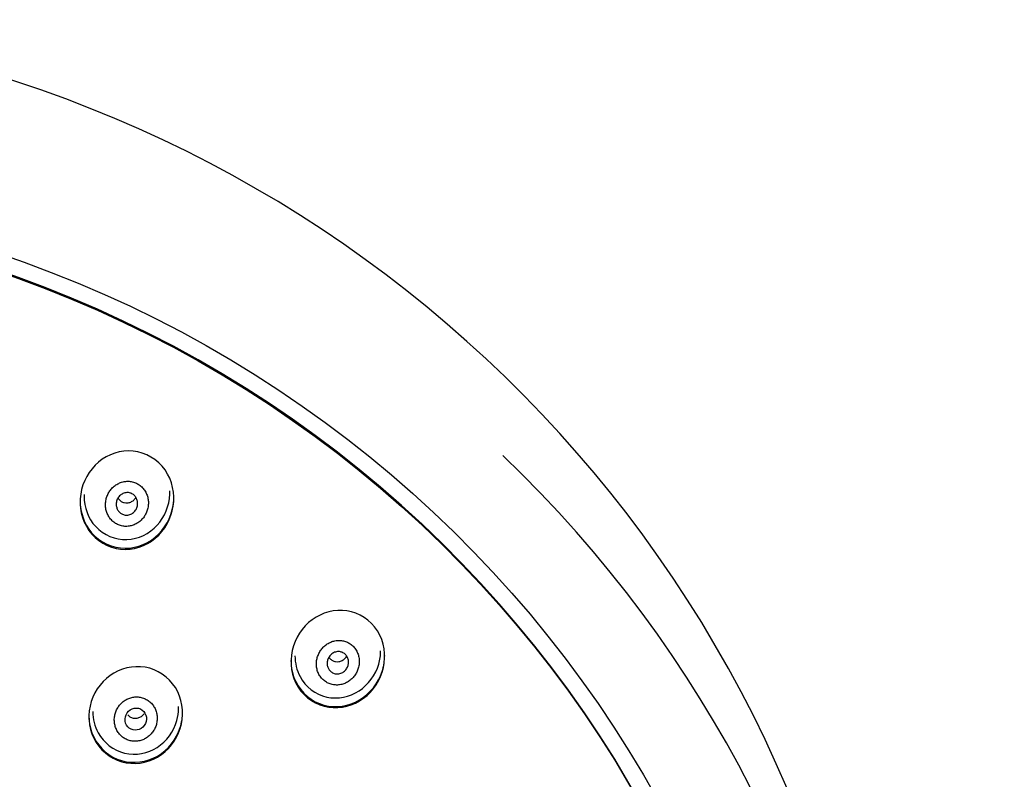
# Model space of a CAD drawing. Units: millimetres. Extents: x 0 to 594, y 0 to 421.
# Drawn here: x 158 to 167, y 154 to 161 of the extents above; entities that cross this region are included whole.
import ezdxf

# ---------------------------------------------------------------- set-up
doc = ezdxf.new("R2010")
doc.units = ezdxf.units.MM
for name, color, linetype in [('ANTICALCAREO_2-0', 7, 'Continuous'), ('Default', 7, 'Continuous'), ('REGADERA_2-08-09', 7, 'Continuous')]:
    doc.layers.add(name, color=color, linetype=linetype)

# ---------------------------------------------------------------- blocks, each defined once
blk = doc.blocks.new('SE')
at = {"layer": 'ANTICALCAREO_2-0', "color": 7, "linetype": 'Continuous'}
for p, q in [((158.3949, 156.849), (158.3949, 156.8322)), ((159.2077, 156.8655), (159.2077, 156.882)), ((159.2911, 154.8229), (159.2911, 154.8392))]:
    blk.add_line(p, q, dxfattribs=at)
blk.add_ellipse((158.8847, 154.7199), major_axis=(-0.0439, -0.0963), ratio=0.950931, dxfattribs=at)
for points, knots in [([(158.7655, 156.9684), (158.764, 156.9681), (158.7559, 156.9661), (158.7415, 156.9617), (158.7229, 156.9538), (158.7052, 156.9443), (158.6885, 156.933), (158.6728, 156.9203), (158.6585, 156.9061), (158.6454, 156.8908), (158.6338, 156.8742), (158.6237, 156.8567), (158.6151, 156.8383), (158.6082, 156.8192), (158.603, 156.7994), (158.5996, 156.7792), (158.5979, 156.7588), (158.5982, 156.7382), (158.6004, 156.7176), (158.6045, 156.6973), (158.6105, 156.6774), (158.6185, 156.6582), (158.6284, 156.6399), (158.64, 156.6226), (158.6535, 156.6066), (158.6685, 156.5921), (158.6849, 156.5794), (158.7026, 156.5685), (158.7213, 156.5596), (158.7408, 156.5529), (158.7609, 156.5483), (158.7812, 156.5459), (158.8016, 156.5456), (158.8219, 156.5475), (158.8418, 156.5515), (158.8611, 156.5575), (158.8797, 156.5653), (158.8975, 156.5748), (158.9142, 156.5861), (158.9298, 156.5988), (158.9442, 156.6129), (158.9572, 156.6283), (158.9689, 156.6448), (158.979, 156.6624), (158.9875, 156.6807), (158.9945, 156.6999), (158.9997, 156.7196), (159.0031, 156.7397), (159.0047, 156.7602), (159.0045, 156.7808), (159.0023, 156.8013), (158.9982, 156.8216), (158.9922, 156.8415), (158.9843, 156.8607), (158.9745, 156.8791), (158.9628, 156.8963), (158.9494, 156.9123), (158.9344, 156.9268), (158.918, 156.9396), (158.9004, 156.9505), (158.8817, 156.9594), (158.8622, 156.9662), (158.8421, 156.9709), (158.8218, 156.9733), (158.796, 156.9736), (158.7773, 156.9711), (158.7655, 156.9684)], [0, 0, 0, 0, 0.003566, 0.019293, 0.034878, 0.050403, 0.066003, 0.081709, 0.097288, 0.112832, 0.12846, 0.144158, 0.15974, 0.175312, 0.190995, 0.206658, 0.222239, 0.237865, 0.25358, 0.269185, 0.284794, 0.300516, 0.316134, 0.331735, 0.347456, 0.363071, 0.378655, 0.394372, 0.40998, 0.425532, 0.441214, 0.456855, 0.472379, 0.487959, 0.503667, 0.519228, 0.534745, 0.550356, 0.566044, 0.581596, 0.597129, 0.612765, 0.62844, 0.644, 0.659562, 0.67524, 0.690885, 0.706452, 0.722064, 0.73777, 0.753367, 0.76896, 0.784668, 0.800289, 0.815877, 0.831581, 0.847206, 0.862781, 0.878481, 0.894104, 0.909662, 0.925343, 0.94099, 0.956556, 0.972221, 1, 1, 1, 1]), ([(158.3949, 156.8323), (158.3951, 156.7276), (158.4327, 156.6223), (158.5807, 156.4621), (158.6915, 156.4167), (158.8013, 156.4212)], [0.7561301, 0.7561301, 0.7561301, 0.7561301, 0.875, 0.875, 1, 1, 1, 1]), ([(158.8746, 156.8364), (158.8823, 156.8282), (158.8887, 156.8186), (158.8934, 156.8084), (158.898, 156.7982), (158.901, 156.7871), (158.9022, 156.7761), (158.9036, 156.7644), (158.903, 156.7525), (158.9007, 156.7411), (158.8982, 156.7288), (158.8937, 156.7169), (158.8875, 156.7062), (158.881, 156.695), (158.8724, 156.6849), (158.8625, 156.6766), (158.8527, 156.6684), (158.8412, 156.6619), (158.829, 156.6578), (158.8175, 156.6539), (158.805, 156.6521), (158.7928, 156.6527), (158.7815, 156.6532), (158.7701, 156.6558), (158.7597, 156.6603), (158.7499, 156.6646), (158.7407, 156.6706), (158.7328, 156.6778), (158.7251, 156.6849), (158.7184, 156.6934), (158.7133, 156.7026), (158.708, 156.712), (158.7042, 156.7224), (158.702, 156.733), (158.6997, 156.7443), (158.6992, 156.756), (158.7004, 156.7673), (158.7017, 156.7795), (158.705, 156.7916), (158.7101, 156.8026), (158.7154, 156.8143), (158.7228, 156.8252), (158.7317, 156.8344), (158.7407, 156.8436), (158.7515, 156.8514), (158.7632, 156.8569), (158.7745, 156.8621), (158.7869, 156.8654), (158.7994, 156.8661), (158.8109, 156.8668), (158.8227, 156.8654), (158.8338, 156.8619), (158.8441, 156.8587), (158.854, 156.8536), (158.8627, 156.847), (158.8669, 156.8438), (158.8709, 156.8402), (158.8746, 156.8364)], [0, 0, 0, 0, 0.050907, 0.050907, 0.050907, 0.101633, 0.101633, 0.101633, 0.155162, 0.155162, 0.155162, 0.212776, 0.212776, 0.212776, 0.273085, 0.273085, 0.273085, 0.333153, 0.333153, 0.333153, 0.389825, 0.389825, 0.389825, 0.441793, 0.441793, 0.441793, 0.490265, 0.490265, 0.490265, 0.537758, 0.537758, 0.537758, 0.586757, 0.586757, 0.586757, 0.639079, 0.639079, 0.639079, 0.695483, 0.695483, 0.695483, 0.755179, 0.755179, 0.755179, 0.815654, 0.815654, 0.815654, 0.873592, 0.873592, 0.873592, 0.92692, 0.92692, 0.92692, 0.976144, 0.976144, 0.976144, 1, 1, 1, 1]), ([(158.7165, 156.813), (158.718, 156.8106), (158.7196, 156.8084), (158.7212, 156.8062), (158.7281, 156.7972), (158.7367, 156.7893), (158.7462, 156.7832), (158.7551, 156.7775), (158.7651, 156.7733), (158.7753, 156.7709), (158.7853, 156.7685), (158.7959, 156.7677), (158.8061, 156.7687), (158.8167, 156.7696), (158.8272, 156.7724), (158.8369, 156.7766), (158.8473, 156.7811), (158.8571, 156.7875), (158.8655, 156.795), (158.8734, 156.8022), (158.8804, 156.8106), (158.886, 156.8198)], [0.4698076, 0.4698076, 0.4698076, 0.4698076, 0.4821915, 0.4821915, 0.4821915, 0.5333729, 0.5333729, 0.5333729, 0.5812336, 0.5812336, 0.5812336, 0.6284996, 0.6284996, 0.6284996, 0.6776888, 0.6776888, 0.6776888, 0.7305633, 0.7305633, 0.7305633, 0.7805192, 0.7805192, 0.7805192, 0.7805192]), ([(158.8013, 156.4212), (158.9111, 156.4256), (159.014, 156.4775), (159.1596, 156.6347), (159.2037, 156.7413), (159.2076, 156.8553), (159.2077, 156.8605), (159.2077, 156.8658)], [0, 0, 0, 0, 0.125, 0.125, 0.25, 0.25, 0.2559964, 0.2559964, 0.2559964, 0.2559964]), ([(160.8175, 155.4651), (160.816, 155.4651), (160.8078, 155.4653), (160.7929, 155.4647), (160.7732, 155.4618), (160.7539, 155.457), (160.7351, 155.4503), (160.7171, 155.4419), (160.6998, 155.4319), (160.6836, 155.4203), (160.6684, 155.4072), (160.6544, 155.3928), (160.6417, 155.3772), (160.6304, 155.3604), (160.6205, 155.3426), (160.6123, 155.3239), (160.6057, 155.3045), (160.6009, 155.2845), (160.5979, 155.2641), (160.5968, 155.2434), (160.5977, 155.2226), (160.6006, 155.202), (160.6055, 155.1817), (160.6124, 155.162), (160.6213, 155.1431), (160.6321, 155.1253), (160.6447, 155.1088), (160.6589, 155.0938), (160.6746, 155.0805), (160.6916, 155.069), (160.7096, 155.0595), (160.7285, 155.052), (160.7479, 155.0467), (160.7678, 155.0434), (160.7878, 155.0422), (160.8077, 155.0431), (160.8274, 155.0459), (160.8468, 155.0507), (160.8655, 155.0574), (160.8836, 155.0657), (160.9008, 155.0758), (160.9171, 155.0874), (160.9323, 155.1004), (160.9462, 155.1148), (160.9589, 155.1305), (160.9703, 155.1472), (160.9801, 155.165), (160.9883, 155.1837), (160.9949, 155.2031), (160.9998, 155.2231), (161.0028, 155.2435), (161.0039, 155.2641), (161.003, 155.2849), (161.0001, 155.3055), (160.9953, 155.3258), (160.9884, 155.3455), (160.9795, 155.3643), (160.9688, 155.3821), (160.9562, 155.3987), (160.942, 155.4137), (160.9263, 155.4271), (160.9094, 155.4386), (160.8913, 155.4481), (160.8725, 155.4556), (160.848, 155.4624), (160.8294, 155.4647), (160.8175, 155.4651)], [0, 0, 0, 0, 0.003566, 0.019293, 0.034878, 0.050403, 0.066003, 0.081709, 0.097288, 0.112832, 0.12846, 0.144158, 0.15974, 0.175312, 0.190995, 0.206658, 0.222239, 0.237865, 0.25358, 0.269185, 0.284794, 0.300516, 0.316134, 0.331735, 0.347456, 0.363071, 0.378655, 0.394372, 0.40998, 0.425532, 0.441214, 0.456855, 0.472379, 0.487959, 0.503667, 0.519228, 0.534745, 0.550356, 0.566044, 0.581596, 0.597129, 0.612765, 0.62844, 0.644, 0.659562, 0.67524, 0.690885, 0.706452, 0.722064, 0.73777, 0.753367, 0.76896, 0.784668, 0.800289, 0.815877, 0.831581, 0.847206, 0.862781, 0.878481, 0.894104, 0.909662, 0.925343, 0.94099, 0.956556, 0.972221, 1, 1, 1, 1]), ([(160.3942, 155.3197), (160.3943, 155.2518), (160.4098, 155.1838), (160.4944, 155.0245), (160.5891, 154.9525), (160.6951, 154.929)], [0.798185, 0.798185, 0.798185, 0.798185, 0.875, 0.875, 1, 1, 1, 1]), ([(160.6951, 154.929), (160.8012, 154.9056), (160.9123, 154.9298), (161.0901, 155.0452), (161.1585, 155.1373), (161.2004, 155.2817), (161.2063, 155.3238), (161.2063, 155.3662)], [0, 0, 0, 0, 0.125, 0.125, 0.25, 0.25, 0.2978862, 0.2978862, 0.2978862, 0.2978862]), ([(160.8893, 155.3097), (160.8947, 155.2998), (160.8985, 155.2889), (160.9004, 155.2778), (160.9023, 155.2668), (160.9024, 155.2553), (160.9009, 155.2443), (160.8993, 155.2327), (160.8958, 155.2213), (160.8908, 155.2109), (160.8854, 155.1996), (160.8782, 155.1892), (160.8696, 155.1804), (160.8606, 155.1713), (160.85, 155.1636), (160.8385, 155.1581), (160.827, 155.1526), (160.8144, 155.1492), (160.8017, 155.1483), (160.7898, 155.1475), (160.7774, 155.1488), (160.7658, 155.1525), (160.7552, 155.1559), (160.745, 155.1613), (160.7361, 155.1683), (160.7278, 155.1749), (160.7205, 155.183), (160.7147, 155.192), (160.7091, 155.2009), (160.7048, 155.2108), (160.7022, 155.2209), (160.6994, 155.2314), (160.6983, 155.2425), (160.6989, 155.2532), (160.6994, 155.2647), (160.7018, 155.2762), (160.7057, 155.2869), (160.71, 155.2984), (160.7162, 155.3092), (160.7237, 155.3186), (160.7317, 155.3286), (160.7414, 155.3373), (160.7522, 155.3439), (160.7631, 155.3506), (160.7753, 155.3554), (160.7879, 155.3577), (160.7999, 155.3599), (160.8126, 155.3599), (160.8247, 155.3575), (160.8359, 155.3553), (160.8469, 155.3509), (160.8566, 155.3447), (160.8657, 155.339), (160.8739, 155.3316), (160.8806, 155.323), (160.8838, 155.3188), (160.8868, 155.3144), (160.8893, 155.3097)], [0, 0, 0, 0, 0.050907, 0.050907, 0.050907, 0.101633, 0.101633, 0.101633, 0.155162, 0.155162, 0.155162, 0.212776, 0.212776, 0.212776, 0.273085, 0.273085, 0.273085, 0.333153, 0.333153, 0.333153, 0.389825, 0.389825, 0.389825, 0.441793, 0.441793, 0.441793, 0.490265, 0.490265, 0.490265, 0.537758, 0.537758, 0.537758, 0.586757, 0.586757, 0.586757, 0.639079, 0.639079, 0.639079, 0.695483, 0.695483, 0.695483, 0.755179, 0.755179, 0.755179, 0.815654, 0.815654, 0.815654, 0.873592, 0.873592, 0.873592, 0.92692, 0.92692, 0.92692, 0.976144, 0.976144, 0.976144, 1, 1, 1, 1]), ([(160.7159, 155.306), (160.7186, 155.3019), (160.7217, 155.298), (160.725, 155.2944), (160.7321, 155.2866), (160.7406, 155.28), (160.7497, 155.2751), (160.7588, 155.2702), (160.7687, 155.2668), (160.7786, 155.2652), (160.789, 155.2634), (160.7997, 155.2634), (160.81, 155.265), (160.8211, 155.2668), (160.832, 155.2705), (160.8419, 155.2757), (160.8526, 155.2813), (160.8625, 155.2888), (160.8709, 155.2977), (160.8763, 155.3035), (160.8812, 155.3099), (160.8854, 155.3168)], [0.5110532, 0.5110532, 0.5110532, 0.5110532, 0.5333729, 0.5333729, 0.5333729, 0.5812336, 0.5812336, 0.5812336, 0.6284996, 0.6284996, 0.6284996, 0.6776888, 0.6776888, 0.6776888, 0.7305633, 0.7305633, 0.7305633, 0.7877215, 0.7877215, 0.7877215, 0.8249437, 0.8249437, 0.8249437, 0.8249437]), ([(158.9186, 154.9282), (158.9182, 154.9283), (158.9111, 154.9292), (158.8972, 154.9302), (158.877, 154.9297), (158.8571, 154.9271), (158.8376, 154.9226), (158.8186, 154.9161), (158.8003, 154.9079), (158.7829, 154.8979), (158.7664, 154.8863), (158.7511, 154.8733), (158.7371, 154.8588), (158.7244, 154.8431), (158.7132, 154.8263), (158.7035, 154.8085), (158.6954, 154.7898), (158.6891, 154.7704), (158.6846, 154.7505), (158.6819, 154.7303), (158.6812, 154.7098), (158.6824, 154.6893), (158.6855, 154.669), (158.6906, 154.6491), (158.6976, 154.6298), (158.7065, 154.6113), (158.7173, 154.5938), (158.7298, 154.5775), (158.7438, 154.5627), (158.7594, 154.5494), (158.7762, 154.5379), (158.794, 154.5282), (158.8128, 154.5205), (158.8322, 154.5148), (158.8521, 154.5112), (158.8722, 154.5096), (158.8923, 154.5102), (158.9122, 154.5127), (158.9317, 154.5173), (158.9508, 154.5237), (158.969, 154.5319), (158.9865, 154.5419), (159.0029, 154.5535), (159.0182, 154.5665), (159.0322, 154.581), (159.0449, 154.5967), (159.0562, 154.6135), (159.0659, 154.6313), (159.0739, 154.6499), (159.0802, 154.6693), (159.0848, 154.6892), (159.0874, 154.7095), (159.0882, 154.7299), (159.087, 154.7504), (159.0839, 154.7707), (159.0789, 154.7906), (159.0719, 154.8099), (159.063, 154.8284), (159.0522, 154.8459), (159.0398, 154.8622), (159.0257, 154.8771), (159.0102, 154.8904), (158.9934, 154.9019), (158.9755, 154.9116), (158.9568, 154.9194), (158.9377, 154.925), (158.9248, 154.9274), (158.9186, 154.9282)], [0, 0, 0, 0, 0.000952, 0.01664, 0.032348, 0.047907, 0.063451, 0.079124, 0.094774, 0.110317, 0.125888, 0.141591, 0.157204, 0.172755, 0.188371, 0.204076, 0.219663, 0.235238, 0.25093, 0.266579, 0.282153, 0.297794, 0.313495, 0.329079, 0.344694, 0.360411, 0.376003, 0.391596, 0.407313, 0.422914, 0.438479, 0.454176, 0.469804, 0.485344, 0.500965, 0.51666, 0.532209, 0.547756, 0.563444, 0.579068, 0.594601, 0.610179, 0.625883, 0.641474, 0.657017, 0.672641, 0.688334, 0.703907, 0.719479, 0.73517, 0.750807, 0.766375, 0.782011, 0.797708, 0.81329, 0.828897, 0.84461, 0.860205, 0.875793, 0.891505, 0.907111, 0.922678, 0.938374, 0.954008, 0.969572, 0.985238, 1, 1, 1, 1]), ([(158.4785, 154.7903), (158.4786, 154.7208), (158.4952, 154.6516), (158.5807, 154.4941), (158.6736, 154.4219), (158.7795, 154.3968)], [0.7954566, 0.7954566, 0.7954566, 0.7954566, 0.875, 0.875, 1, 1, 1, 1]), ([(158.7795, 154.3968), (158.8854, 154.3716), (158.9982, 154.3938), (159.1781, 154.5086), (159.2463, 154.6015), (159.2856, 154.7437), (159.2908, 154.7831), (159.2908, 154.8227)], [0, 0, 0, 0, 0.125, 0.125, 0.25, 0.25, 0.2953715, 0.2953715, 0.2953715, 0.2953715]), ([(158.8084, 154.76), (158.8128, 154.7551), (158.8176, 154.7506), (158.8228, 154.7467), (158.8314, 154.7402), (158.8411, 154.7352), (158.8513, 154.7319), (158.8614, 154.7287), (158.8722, 154.7272), (158.8828, 154.7274), (158.8937, 154.7276), (158.9047, 154.7297), (158.9149, 154.7334), (158.9257, 154.7373), (158.936, 154.7431), (158.9449, 154.7503), (158.9519, 154.7559), (158.9583, 154.7625), (158.9638, 154.7698)], [0.1896798, 0.1896798, 0.1896798, 0.1896798, 0.2196794, 0.2196794, 0.2196794, 0.2692756, 0.2692756, 0.2692756, 0.3187625, 0.3187625, 0.3187625, 0.3698398, 0.3698398, 0.3698398, 0.4235973, 0.4235973, 0.4235973, 0.4658161, 0.4658161, 0.4658161, 0.4658161])]:
    blk.add_open_spline(points, degree=3, knots=knots, dxfattribs=at)
at = {"layer": 'REGADERA_2-08-09', "color": 7, "linetype": 'Continuous'}
blk.add_arc((154.0458, 149.3817), 11.9656, 13.14114, 90.33717, dxfattribs=at)
for centre, major_axis in [((153.9753, 148.7155), (-11.2065, 0)), ((153.9753, 148.7058), (11.049, 0))]:
    blk.add_ellipse(centre, major_axis=major_axis, ratio=0.981627, dxfattribs=at)
for centre, major_axis, start_param, end_param in [((153.9753, 148.7155), (-11.049, 0), 3.141593, 6.283185), ((153.9753, 148.7756), (-12.0142, 0), 0, 3.939356)]:
    blk.add_ellipse(centre, major_axis=major_axis, ratio=0.981627, start_param=start_param, end_param=end_param, dxfattribs=at)
for points, knots in [([(159.1029, 156.4637), (159.0193, 156.3795), (158.9048, 156.3284), (158.6675, 156.3278), (158.5479, 156.3818), (158.3891, 156.5638), (158.3503, 156.6885), (158.3653, 156.9273), (158.4173, 157.0421), (158.5821, 157.2082), (158.6978, 157.2604), (158.9338, 157.2616), (159.0535, 157.2087), (159.2143, 157.0247), (159.2522, 156.9006), (159.2376, 156.6628), (159.1865, 156.5479), (159.1029, 156.4637)], [0, 0, 0, 0, 0.125, 0.125, 0.25, 0.25, 0.375, 0.375, 0.5, 0.5, 0.625, 0.625, 0.75, 0.75, 0.875, 0.875, 1, 1, 1, 1]), ([(159.1019, 156.4731), (159.1857, 156.5571), (159.2368, 156.67), (159.2455, 156.8002), (159.2458, 156.8107), (159.2458, 156.8213)], [0, 0, 0, 0, 0.125, 0.125, 0.1359884, 0.1359884, 0.1359884, 0.1359884]), ([(158.3569, 156.788), (158.3572, 156.6796), (158.395, 156.5689), (158.5445, 156.3946), (158.6639, 156.339), (158.903, 156.3381), (159.018, 156.3892), (159.1019, 156.4731)], [0.6365164, 0.6365164, 0.6365164, 0.6365164, 0.75, 0.75, 0.875, 0.875, 1, 1, 1, 1]), ([(161.0071, 154.8923), (160.9064, 154.832), (160.7842, 154.8115), (160.5571, 154.8709), (160.4561, 154.9533), (160.3491, 155.1697), (160.3428, 155.3003), (160.4161, 155.5276), (160.4942, 155.6256), (160.6928, 155.7448), (160.8163, 155.766), (161.0422, 155.7075), (161.1437, 155.626), (161.2521, 155.4072), (161.2577, 155.2775), (161.1851, 155.051), (161.1078, 154.9527), (161.0071, 154.8923)], [0, 0, 0, 0, 0.125, 0.125, 0.25, 0.25, 0.375, 0.375, 0.5, 0.5, 0.625, 0.625, 0.75, 0.75, 0.875, 0.875, 1, 1, 1, 1]), ([(161.0059, 154.902), (161.1068, 154.9621), (161.1835, 155.0585), (161.2365, 155.2209), (161.2445, 155.2723), (161.2445, 155.3237)], [0, 0, 0, 0, 0.125, 0.125, 0.1783657, 0.1783657, 0.1783657, 0.1783657]), ([(159.0911, 154.3601), (158.9889, 154.3008), (158.8647, 154.2834), (158.6388, 154.3478), (158.5399, 154.431), (158.4342, 154.6451), (158.4269, 154.7734), (158.4988, 154.9998), (158.5774, 155.098), (158.779, 155.2149), (158.9043, 155.2331), (159.1297, 155.1693), (159.2289, 155.0866), (159.3355, 154.871), (159.3424, 154.7431), (159.2711, 154.5179), (159.1934, 154.4193), (159.0911, 154.3601)], [0, 0, 0, 0, 0.125, 0.125, 0.25, 0.25, 0.375, 0.375, 0.5, 0.5, 0.625, 0.625, 0.75, 0.75, 0.875, 0.875, 1, 1, 1, 1]), ([(160.3564, 155.2759), (160.3564, 155.2067), (160.3709, 155.1372), (160.4534, 154.9669), (160.5539, 154.8829), (160.7823, 154.8216), (160.9049, 154.842), (161.0059, 154.902)], [0.6783255, 0.6783255, 0.6783255, 0.6783255, 0.75, 0.75, 0.875, 0.875, 1, 1, 1, 1]), ([(158.4407, 154.752), (158.4407, 154.6824), (158.4557, 154.6127), (158.5382, 154.4433), (158.6364, 154.3592), (158.8638, 154.2934), (158.988, 154.3108), (159.0904, 154.3698)], [0.6770922, 0.6770922, 0.6770922, 0.6770922, 0.75, 0.75, 0.875, 0.875, 1, 1, 1, 1]), ([(159.0904, 154.3698), (159.1928, 154.4289), (159.2701, 154.5263), (159.3213, 154.6862), (159.3288, 154.7357), (159.3288, 154.7852)], [0, 0, 0, 0, 0.125, 0.125, 0.176891, 0.176891, 0.176891, 0.176891])]:
    blk.add_open_spline(points, degree=3, knots=knots, dxfattribs=at)

msp = doc.modelspace()

# ---------------------------------------------------------------- block references
at = {"layer": 'Default'}
msp.add_blockref('SE', (0, 0), dxfattribs=at)

doc.saveas('drawing.dxf')
